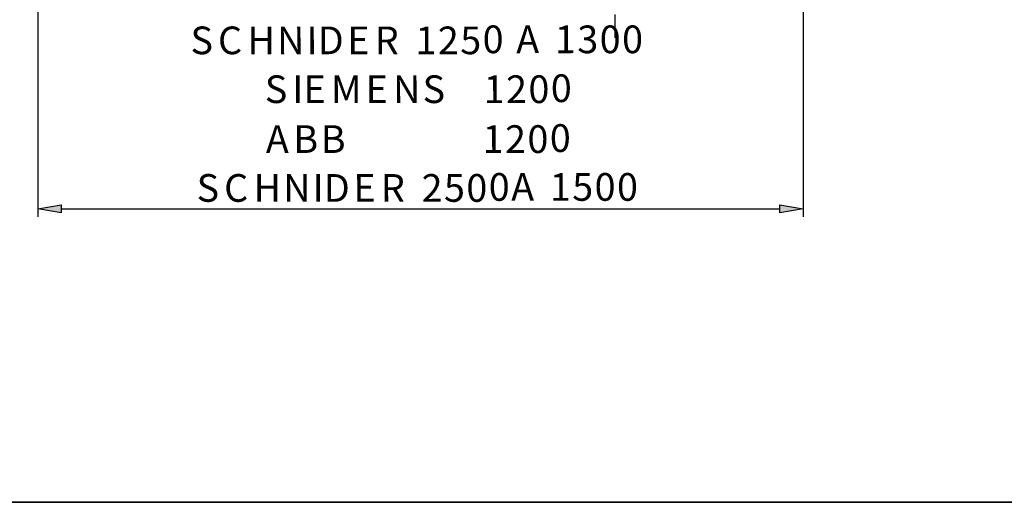
# Model space of a CAD drawing. Units: inches. Extents: x 2 to 295, y 2 to 208.
# Drawn here: x 36 to 77, y 2 to 22 of the extents above; entities that cross this region are included whole.
import ezdxf

# ---------------------------------------------------------------- set-up
doc = ezdxf.new("R2010")
doc.units = ezdxf.units.IN
doc.header["$MEASUREMENT"] = 0
doc.layers.add('OLCU', color=7, linetype='Continuous')

msp = doc.modelspace()

# ---------------------------------------------------------------- hatches: boundary and pattern name
at = {"layer": 'OLCU', "true_color": 0xff0000}
h = msp.add_hatch(color=1, dxfattribs=at)
h.dxf.hatch_style = 2
h.paths.add_polyline_path([(37.865, 14.365), (37.865, 14.026), (36.891, 14.196)])
h = msp.add_hatch(color=1, dxfattribs=at)
h.dxf.hatch_style = 2
h.paths.add_polyline_path([(67.752, 14.026), (67.752, 14.365), (68.726, 14.196)])

# ---------------------------------------------------------------- linework, layer by layer
at = {"color": 7, "lineweight": 35, "true_color": 0xffffff}
msp.add_lwpolyline([(295.02, 1.99), (1.98, 1.99), (1.98, 208.012), (295.02, 208.012), (295.02, 1.99)], dxfattribs=at)
at = {"layer": 'OLCU', "color": 1, "lineweight": 25, "true_color": 0xff0000}
for points in [[(36.891, 23.932), (36.891, 13.857)], [(68.726, 23.932), (68.726, 13.857)], [(60.894, 22.281), (60.894, 21.308)], [(37.865, 14.365), (37.865, 14.026), (36.891, 14.196), (37.865, 14.365)], [(67.752, 14.026), (67.752, 14.365), (68.726, 14.196), (67.752, 14.026)], [(37.865, 14.196), (67.752, 14.196)]]:
    msp.add_lwpolyline(points, dxfattribs=at)
at = {"layer": 'OLCU', "lineweight": 0}
for points in [[(37.865, 14.365), (37.865, 14.026), (36.891, 14.196)], [(67.752, 14.026), (67.752, 14.365), (68.726, 14.196)]]:
    msp.add_lwpolyline(points, dxfattribs=at)

# ---------------------------------------------------------------- texts
at = {"layer": 'OLCU', "color": 1, "true_color": 0xff0000, "char_height": 1.15136, "attachment_point": 7, "rotation": 0.0947}
for s, insert in [('\\fHelvetica|b0|i0|c0|p34;\\W0.998051;S', (43.246, 20.625)), ('\\fHelvetica|b0|i0|c0|p34;\\W0.998051;C', (44.389, 20.625)), ('\\fHelvetica|b0|i0|c0|p34;\\W0.998051;H', (45.617, 20.625)), ('\\fHelvetica|b0|i0|c0|p34;\\W0.998051;N', (46.845, 20.625)), ('\\fHelvetica|b0|i0|c0|p34;\\W0.998051;I', (48.072, 20.625)), ('\\fHelvetica|b0|i0|c0|p34;\\W0.998051;D', (48.538, 20.625)), ('\\fHelvetica|b0|i0|c0|p34;\\W0.998051;E', (49.765, 20.625)), ('\\fHelvetica|b0|i0|c0|p34;\\W0.998051;R', (50.909, 20.625)), ('\\fHelvetica|b0|i0|c0|p34;\\W0.998051;1', (52.602, 20.625)), ('\\fHelvetica|b0|i0|c0|p34;\\W0.998051;2', (53.533, 20.625)), ('\\fHelvetica|b0|i0|c0|p34;\\W0.998051;5', (54.465, 20.625)), ('\\fHelvetica|b0|i0|c0|p34;\\W0.998051;0', (55.396, 20.668)), ('\\fHelvetica|b0|i0|c0|p34;\\W0.998051;A', (56.793, 20.668)), ('\\fHelvetica|b0|i0|c0|p34;\\W0.998051;1', (58.402, 20.668)), ('\\fHelvetica|b0|i0|c0|p34;\\W0.998051;3', (59.333, 20.667)), ('\\fHelvetica|b0|i0|c0|p34;\\W0.998051;0', (60.264, 20.668)), ('\\fHelvetica|b0|i0|c0|p34;\\W0.998051;0', (61.195, 20.668)), ('\\fHelvetica|b0|i0|c0|p34;\\W0.998051; ', (52.136, 20.625)), ('\\fHelvetica|b0|i0|c0|p34;\\W0.998051; ', (56.327, 20.668)), ('\\fHelvetica|b0|i0|c0|p34;\\W0.998051; ', (57.936, 20.668)), ('\\fHelvetica|b0|i0|c0|p34;\\W0.998051;S', (46.337, 18.594)), ('\\fHelvetica|b0|i0|c0|p34;\\W0.998051;I', (47.479, 18.594)), ('\\fHelvetica|b0|i0|c0|p34;\\W0.998051;E', (47.945, 18.594)), ('\\fHelvetica|b0|i0|c0|p34;\\W0.998051;M', (49.088, 18.593)), ('\\fHelvetica|b0|i0|c0|p34;\\W0.998051;E', (50.527, 18.593)), ('\\fHelvetica|b0|i0|c0|p34;\\W0.998051;N', (51.67, 18.594)), ('\\fHelvetica|b0|i0|c0|p34;\\W0.998051;S', (52.898, 18.594)), ('\\fHelvetica|b0|i0|c0|p34;\\W0.998051;1', (55.438, 18.593)), ('\\fHelvetica|b0|i0|c0|p34;\\W0.998051;2', (56.369, 18.594)), ('\\fHelvetica|b0|i0|c0|p34;\\W0.998051;0', (57.301, 18.594)), ('\\fHelvetica|b0|i0|c0|p34;\\W0.998051;0', (58.232, 18.636)), ('\\fHelvetica|b0|i0|c0|p34;\\W0.998051; ', (54.041, 18.594)), ('\\fHelvetica|b0|i0|c0|p34;\\W0.998051; ', (54.507, 18.594)), ('\\fHelvetica|b0|i0|c0|p34;\\W0.998051; ', (54.973, 18.594)), ('\\fHelvetica|b0|i0|c0|p34;\\W0.998051;A', (46.379, 16.519)), ('\\fHelvetica|b0|i0|c0|p34;\\W0.998051;B', (47.522, 16.519)), ('\\fHelvetica|b0|i0|c0|p34;\\W0.998051;B', (48.665, 16.519)), ('\\fHelvetica|b0|i0|c0|p34;\\W0.998051;1', (55.396, 16.519)), ('\\fHelvetica|b0|i0|c0|p34;\\W0.998051;2', (56.327, 16.519)), ('\\fHelvetica|b0|i0|c0|p34;\\W0.998051;0', (57.259, 16.519)), ('\\fHelvetica|b0|i0|c0|p34;\\W0.998051;0', (58.19, 16.562)), ('\\fHelvetica|b0|i0|c0|p34;\\W0.998051; ', (49.808, 16.519)), ('\\fHelvetica|b0|i0|c0|p34;\\W0.998051; ', (50.273, 16.519)), ('\\fHelvetica|b0|i0|c0|p34;\\W0.998051; ', (50.739, 16.519)), ('\\fHelvetica|b0|i0|c0|p34;\\W0.998051; ', (51.205, 16.519)), ('\\fHelvetica|b0|i0|c0|p34;\\W0.998051; ', (51.67, 16.519)), ('\\fHelvetica|b0|i0|c0|p34;\\W0.998051; ', (52.136, 16.519)), ('\\fHelvetica|b0|i0|c0|p34;\\W0.998051; ', (52.602, 16.519)), ('\\fHelvetica|b0|i0|c0|p34;\\W0.998051; ', (53.068, 16.519)), ('\\fHelvetica|b0|i0|c0|p34;\\W0.998051; ', (53.533, 16.519)), ('\\fHelvetica|b0|i0|c0|p34;\\W0.998051; ', (53.999, 16.519)), ('\\fHelvetica|b0|i0|c0|p34;\\W0.998051; ', (54.464, 16.519)), ('\\fHelvetica|b0|i0|c0|p34;\\W0.998051; ', (54.93, 16.519)), ('\\fHelvetica|b0|i0|c0|p34;\\W0.998051;S', (43.5, 14.487)), ('\\fHelvetica|b0|i0|c0|p34;\\W0.998051;C', (44.643, 14.487)), ('\\fHelvetica|b0|i0|c0|p34;\\W0.998051;H', (45.871, 14.487)), ('\\fHelvetica|b0|i0|c0|p34;\\W0.998051;N', (47.099, 14.487)), ('\\fHelvetica|b0|i0|c0|p34;\\W0.998051;I', (48.326, 14.487)), ('\\fHelvetica|b0|i0|c0|p34;\\W0.998051;D', (48.792, 14.487)), ('\\fHelvetica|b0|i0|c0|p34;\\W0.998051;E', (50.019, 14.487)), ('\\fHelvetica|b0|i0|c0|p34;\\W0.998051;R', (51.163, 14.487)), ('\\fHelvetica|b0|i0|c0|p34;\\W0.998051;2', (52.856, 14.487)), ('\\fHelvetica|b0|i0|c0|p34;\\W0.998051;5', (53.787, 14.487)), ('\\fHelvetica|b0|i0|c0|p34;\\W0.998051;0', (54.718, 14.487)), ('\\fHelvetica|b0|i0|c0|p34;\\W0.998051;0', (55.65, 14.529)), ('\\fHelvetica|b0|i0|c0|p34;\\W0.998051;A', (56.581, 14.53)), ('\\fHelvetica|b0|i0|c0|p34;\\W0.998051;1', (58.19, 14.529)), ('\\fHelvetica|b0|i0|c0|p34;\\W0.998051;5', (59.121, 14.529)), ('\\fHelvetica|b0|i0|c0|p34;\\W0.998051;0', (60.052, 14.53)), ('\\fHelvetica|b0|i0|c0|p34;\\W0.998051;0', (60.984, 14.529)), ('\\fHelvetica|b0|i0|c0|p34;\\W0.998051; ', (52.39, 14.487)), ('\\fHelvetica|b0|i0|c0|p34;\\W0.998051; ', (57.724, 14.529))]:
    msp.add_mtext(s, dxfattribs=dict(at, insert=insert))

doc.saveas('drawing.dxf')
